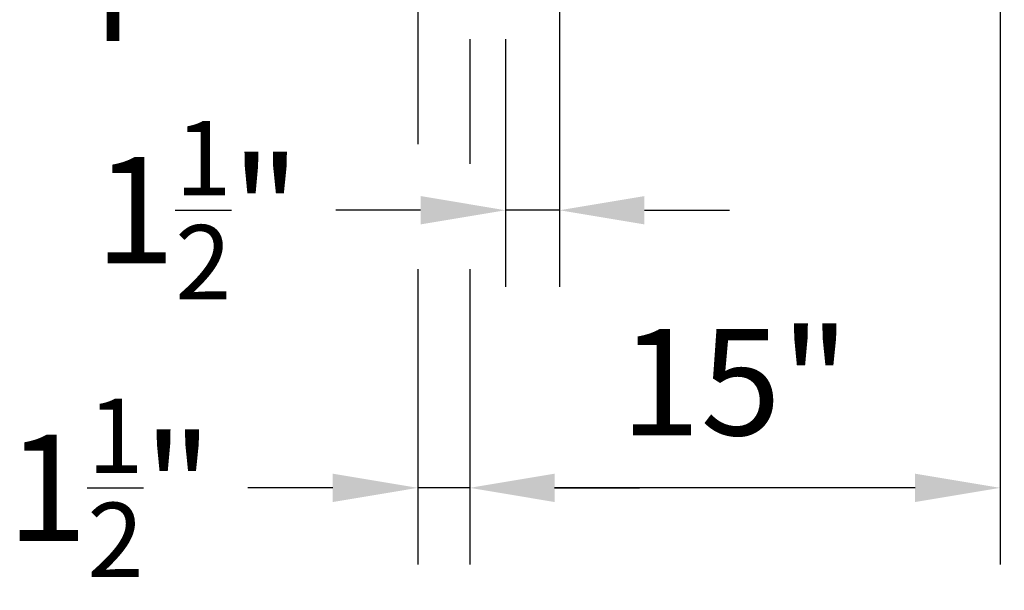
# Model space of a CAD drawing. Extents: x -70 to 179, y -128 to 205.
# Drawn here: x 24 to 52, y -108 to -91 of the extents above; entities that cross this region are included whole.
import ezdxf

# ---------------------------------------------------------------- set-up
doc = ezdxf.new("R2010")
doc.units = 0
doc.header["$LTSCALE"] = 0.5
doc.header["$MEASUREMENT"] = 0
doc.layers.add('PR-BR-DIMS', color=4, linetype='Continuous')
doc.layers.add('PR-BR-DIMS-EXT', color=4, linetype='Continuous')
doc.styles.add('DOT-BR4', font='romans.shx', dxfattribs={"height": 0.125})
doc.dimstyles.new('DOT-BR-IN', dxfattribs={"dimtxt": 0.125, "dimasz": 0.1, "dimexe": 0.09, "dimexo": 0.0625, "dimgap": 0.05, "dimtad": 1, "dimtoh": 1, "dimdec": 3, "dimzin": 3, "dimdsep": 46, "dimlunit": 5, "dimtxsty": 'DOT-BR4', "dimcen": 0.09, "dimclrd": 256, "dimclre": 256, "dimclrt": 2, "dimaunit": 1, "dimadec": 4, "dimazin": 0, "dimtfac": 0.7, "dimtdec": 3, "dimtmove": 2, "dimatfit": 3, "dimfxl": 1, "dimtolj": 1, "dimtzin": 0, "dimlwd": 15, "dimlwe": 15, "dimarcsym": 0})

msp = doc.modelspace()

# ---------------------------------------------------------------- linework, layer by layer
at = {"layer": 'PR-BR-DIMS'}
for p, q in [((36.39261, -99.35002), (36.39261, -106.83462)), ((38.79261, -104.67462), (41.19261, -104.67462))]:
    msp.add_line(p, q, dxfattribs=at)
for points in [[(35.00533, -96.43692), (35.00533, -97.23692), (37.40533, -96.83692)], [(41.33243, -96.43692), (41.33243, -97.23692), (38.93243, -96.83692)], [(32.52259, -104.27462), (32.52259, -105.07462), (34.92259, -104.67462)], [(38.79261, -104.27462), (38.79261, -105.07462), (36.39261, -104.67462)], [(38.79261, -104.27462), (38.79261, -105.07462), (36.39261, -104.67462)], [(48.98143, -104.27462), (48.98143, -105.07462), (51.38143, -104.67462)]]:
    msp.add_solid(points, dxfattribs=at)
at = {"layer": 'PR-BR-DIMS-EXT'}
for p, q in [((38.93243, -76.36024), (38.93243, -98.99692)), ((34.92259, -81.01316), (34.92259, -94.97513)), ((34.92259, -82.68032), (34.92259, -92.71963)), ((51.38143, -87.16875), (51.38143, -106.83462)), ((36.39261, -92.00444), (36.39261, -95.52783)), ((37.40533, -92.00444), (37.40533, -98.99692)), ((35.00533, -96.83692), (32.60533, -96.83692)), ((38.93243, -96.83692), (37.40533, -96.83692)), ((41.33243, -96.83692), (43.73243, -96.83692)), ((34.92259, -98.50426), (34.92259, -106.83462)), ((36.39261, -98.50426), (36.39261, -106.83462)), ((32.52259, -104.67462), (30.12259, -104.67462)), ((36.39261, -104.67462), (34.92259, -104.67462)), ((48.98143, -104.67462), (38.79261, -104.67462))]:
    msp.add_line(p, q, dxfattribs=at)

# ---------------------------------------------------------------- texts
at = {"layer": 'PR-BR-DIMS', "color": 2, "char_height": 3, "attachment_point": 5, "style": 'DOT-BR4'}
for s, insert in [('\\A1;4"', (26.85116, -90.55963)), ('\\A1;1{\\H0.700000x;\\S1/2;}"', (28.69819, -96.83692)), ('\\A1;15"', (43.88702, -101.68891)), ('\\A1;1{\\H0.700000x;\\S1/2;}"', (26.21544, -104.67462))]:
    msp.add_mtext(s, dxfattribs=dict(at, insert=insert))

# ---------------------------------------------------------------- leaders
at = {"layer": 'PR-BR-DIMS'}
msp.add_leader([(44.91495, -76.39317), (67.22753, -109.19287), (73.86881, -109.19287)], dimstyle='DOT-BR-IN', dxfattribs=at)

doc.saveas('drawing.dxf')
